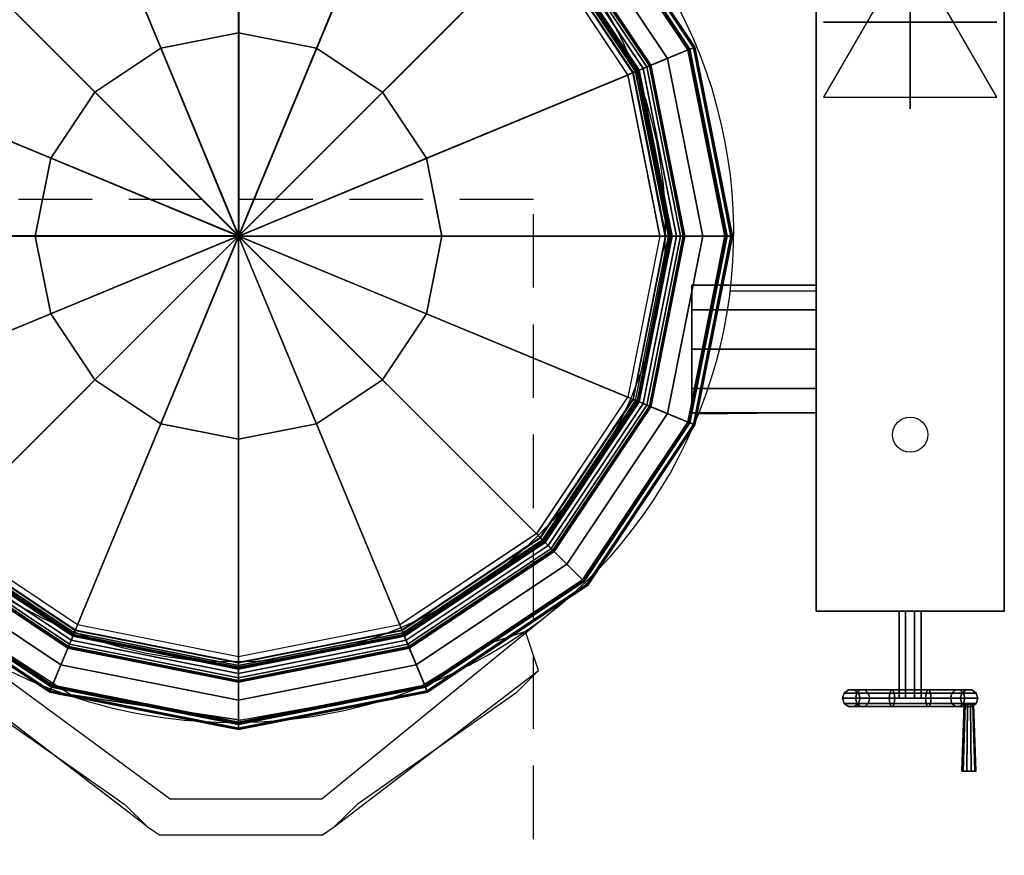
# Model space of a CAD drawing. Extents: x -25 to 1300, y -1750 to 1.
# Drawn here: x 463 to 1300, y -1108 to -397 of the extents above; entities that cross this region are included whole.
import ezdxf

# ---------------------------------------------------------------- set-up
doc = ezdxf.new("R2010")
doc.units = 0
doc.header["$LTSCALE"] = 50
doc.linetypes.add('CONTINUA', pattern=[0])
doc.linetypes.add('HIDDEN2', pattern=[0.1875, 0.125, -0.0625])
doc.layers.get('0').update_dxf_attribs({"linetype": 'CONTINUOUS'})
for name, color, linetype in [('IQ_200_2D', 1, 'CONTINUA'), ('IQ_200_3D', 1, 'CONTINUA'), ('IQ_204_2D', 7, 'CONTINUA'), ('IQ_PLATE_2D', 30, 'CONTINUA')]:
    doc.layers.add(name, color=color, linetype=linetype)
doc.layers.add('IQ_CON_STEAMINLET_INT', color=6, linetype='CONTINUOUS', lineweight=25)
doc.layers.add('IQ_INS_3D', color=3, linetype='CONTINUA', plot=False)

# ---------------------------------------------------------------- blocks, each defined once
blk = doc.blocks.new('steam')
at = {"extrusion": (-1, 0, 0)}
blk.add_lwpolyline([(-0.018, 2.563), (-2.963, -2.537), (2.926, -2.537)], close=True, dxfattribs=at)
at = {"elevation": 0.013}
blk.add_lwpolyline([(0, 2.568), (-2.944, -2.532), (2.944, -2.532)], close=True, dxfattribs=at)
at = {"extrusion": (0, -1, 0), "elevation": -0.018}
blk.add_lwpolyline([(0, 2.563), (-2.944, -2.537), (2.944, -2.537)], close=True, dxfattribs=at)

msp = doc.modelspace()

# ---------------------------------------------------------------- linework, layer by layer
at = {"layer": 'IQ_200_2D'}
for p, q in [((1140, 0), (1140, -900)), ((1300, 0), (1300, -900)), ((1140, -628.16), (1067.09, -628.16)), ((1140, -628.16), (1067.09, -628.16)), ((1140, -731.51), (1040.27, -732.46)), ((373.62, -899.58), (591.35, -1059.61)), ((922.04, -895.25), (720.32, -1059.61)), ((1300, -900), (1140, -900)), ((591.35, -1059.61), (720.32, -1059.61)), ((591.35, -1059.61), (720.32, -1059.61)), ((591.35, -1059.61), (720.32, -1059.61))]:
    msp.add_line(p, q, dxfattribs=at)
msp.add_arc((656.78, -578.27), 413.33, 309.92355, 80.24949, dxfattribs=at)
at = {"layer": 'IQ_200_3D', "extrusion": (0, -1, 0)}
msp.add_line((649.42, -581.17, 1000.02), (649.42, -581.17, 219.09), dxfattribs=at)
at = {"layer": 'IQ_200_3D', "extrusion": (0, -1, 0), "elevation": 581.17}
msp.add_lwpolyline([(649.42, 1000.02), (744.81, 999), (847.59, 995.61), (924.14, 991.54), (1007.15, 985.64), (1012.3, 983.07), (1015.91, 978.68), (1017.42, 973.2), (1017.42, 943.2), (1016.66, 940.41), (1014.56, 938.38), (1011.92, 937.7), (1043.92, 937.7), (1064.54, 931.93), (1067.7, 929.78), (1068.92, 926.15), (1068.92, 897.7), (1063.92, 897.7), (1063.92, 430.47), (1063.52, 429.5), (1062.55, 429.09), (1028.64, 429.09), (1027.92, 424.34), (1027.92, 244.96), (1027.15, 240.82), (1024.98, 237.28), (1021.36, 234.57), (1017.65, 233.53), (822.2, 222.27), (649.42, 219.09)], dxfattribs=at)
at = {"layer": 'IQ_200_3D', "extrusion": (0.587785, -4.01682e-16, -0.809017), "elevation": 94.05}
msp.add_lwpolyline([(-966.87, 1491.99), (-969.59, 1495.74), (-974, 1497.17), (-978.41, 1495.74), (-981.13, 1491.99), (-981.13, 1487.35), (-978.41, 1483.6), (-974, 1482.17), (-969.59, 1483.6), (-966.87, 1487.35)], close=True, dxfattribs=at)
msp.add_lwpolyline([(-966.87, 1491.99), (-969.59, 1495.74), (-974, 1497.17), (-978.41, 1495.74), (-981.13, 1491.99), (-981.13, 1487.35), (-978.41, 1483.6), (-974, 1482.17), (-969.59, 1483.6), (-966.87, 1487.35)], close=True, dxfattribs=at)
at = {"layer": 'IQ_200_3D', "extrusion": (0, -1, 0), "elevation": 974}
msp.add_lwpolyline([(1216.17, 779.3), (1210.76, 773.89), (1210.76, 766.23), (1216.17, 760.82), (1223.83, 760.82), (1229.24, 766.23), (1229.24, 773.89), (1223.83, 779.3)], close=True, dxfattribs=at)
at = {"layer": 'IQ_200_3D'}
for points in [[(1140, -900, 900), (1140, -900, 860), (1140, 0, 860), (1140, 0, 900)], [(1140, 0, 860), (1140, -900, 860), (1300, -900, 860), (1300, 0, 860)], [(1300, 0, 900), (1300, -900, 900), (1140, -900, 900), (1140, 0, 900)], [(1140, -900, 200), (1140, -900, 860), (1140, 0, 860), (1140, 0, 200)], [(1300, 0, 200), (1300, -900, 200), (1140, -900, 200), (1140, 0, 200)], [(1300, 0, 860), (1300, -900, 860), (1300, -900, 900), (1300, 0, 900)], [(1300, 0, 200), (1300, 0, 860), (1300, -900, 860), (1300, -900, 200)], [(508.5, -240.97, 233.53), (649.42, -212.94, 233.53), (649.42, -408.4, 222.27), (583.3, -421.55, 222.27)], [(649.42, -212.94, 233.53), (790.34, -240.97, 233.53), (715.54, -421.55, 222.27), (649.42, -408.4, 222.27)], [(649.73, -223.44, 985.64), (649.73, -581.17, 1000.02), (512.83, -250.67, 985.64), (649.73, -223.44, 985.64)], [(786.61, -250.73, 985.64), (649.72, -581.23, 1000.02), (649.72, -223.5, 985.64), (786.61, -250.73, 985.64)], [(389.04, -320.79, 233.53), (508.5, -240.97, 233.53), (583.3, -421.55, 222.27), (527.25, -459, 222.27)], [(790.34, -240.97, 233.53), (909.8, -320.79, 233.53), (771.59, -459, 222.27), (715.54, -421.55, 222.27)], [(512.82, -250.61, 985.64), (649.72, -581.11, 1000.02), (396.76, -328.16, 985.64), (512.82, -250.61, 985.64)], [(902.64, -328.32, 985.64), (649.68, -581.28, 1000.02), (786.58, -250.78, 985.64), (902.64, -328.32, 985.64)], [(941.54, -289.05, 429.09), (1031.1, -423.07, 429.09), (999.78, -436.05, 429.09), (917.57, -313.02, 429.09)], [(928.37, -302.22, 937.7), (1013.89, -430.2, 937.7), (1032.94, -422.31, 931.93), (942.95, -287.64, 931.93)], [(942.23, -288.36, 429.5), (1032, -422.7, 429.5), (1031.1, -423.07, 429.09), (941.54, -289.05, 429.09)], [(942.52, -288.07, 430.47), (1032.37, -422.55, 430.47), (1032, -422.7, 429.5), (942.23, -288.36, 429.5)], [(946.05, -284.54, 897.7), (1036.99, -420.63, 897.7), (1032.37, -422.55, 897.7), (942.52, -288.07, 897.7)], [(942.52, -288.07, 897.7), (1032.37, -422.55, 897.7), (1032.37, -422.55, 430.47), (942.52, -288.07, 430.47)], [(942.95, -287.64, 931.93), (1032.94, -422.31, 931.93), (1035.86, -421.1, 929.78), (945.19, -285.4, 929.78)], [(945.19, -285.4, 929.78), (1035.86, -421.1, 929.78), (1036.99, -420.63, 926.15), (946.05, -284.54, 926.15)], [(946.05, -284.54, 926.15), (1036.99, -420.63, 926.15), (1036.99, -420.63, 897.7), (946.05, -284.54, 897.7)], [(905.75, -324.84, 937.7), (984.33, -442.45, 937.7), (1013.89, -430.2, 937.7), (928.37, -302.22, 937.7)], [(914.98, -315.61, 237.28), (996.39, -437.45, 237.28), (993.05, -438.84, 234.57), (912.42, -318.17, 234.57)], [(916.52, -314.07, 240.82), (998.4, -436.62, 240.82), (996.39, -437.45, 237.28), (914.98, -315.61, 237.28)], [(917.06, -313.53, 244.96), (999.11, -436.32, 244.96), (998.4, -436.62, 240.82), (916.52, -314.07, 240.82)], [(917.57, -313.02, 429.09), (999.78, -436.05, 429.09), (999.11, -436.32, 424.34), (917.06, -313.53, 424.34)], [(917.06, -313.53, 424.34), (999.11, -436.32, 424.34), (999.11, -436.32, 244.96), (917.06, -313.53, 244.96)], [(309.22, -440.25, 233.53), (389.04, -320.79, 233.53), (527.25, -459, 222.27), (489.8, -515.05, 222.27)], [(909.8, -320.79, 233.53), (989.62, -440.25, 233.53), (809.04, -515.05, 222.27), (771.59, -459, 222.27)], [(902.38, -328.22, 985.64), (979.92, -444.27, 985.64), (984.68, -442.3, 983.07), (906.02, -324.58, 983.07)], [(907.61, -322.98, 938.38), (986.76, -441.44, 938.38), (984.33, -442.45, 937.7), (905.75, -324.84, 937.7)], [(906.02, -324.58, 983.07), (984.68, -442.3, 983.07), (988.01, -440.92, 978.68), (908.56, -322.03, 978.68)], [(909.1, -321.49, 940.41), (988.7, -440.63, 940.41), (986.76, -441.44, 938.38), (907.61, -322.98, 938.38)], [(908.56, -322.03, 978.68), (988.01, -440.92, 978.68), (989.41, -440.34, 973.2), (909.64, -320.95, 973.2)], [(909.64, -320.95, 943.2), (989.41, -440.34, 943.2), (988.7, -440.63, 940.41), (909.1, -321.49, 940.41)], [(909.64, -320.95, 973.2), (989.41, -440.34, 973.2), (989.41, -440.34, 943.2), (909.64, -320.95, 943.2)], [(912.42, -318.17, 234.57), (993.05, -438.84, 234.57), (989.62, -440.25, 233.53), (909.8, -320.79, 233.53)], [(396.73, -328.11, 985.64), (649.68, -581.06, 1000.02), (319.18, -444.16, 985.64), (396.73, -328.11, 985.64)], [(980.13, -444.41, 985.64), (649.63, -581.31, 1000.02), (902.59, -328.36, 985.64), (980.13, -444.41, 985.64)], [(583.3, -421.55, 222.27), (649.42, -408.4, 222.27), (649.42, -581.17, 219.09)], [(649.42, -408.4, 222.27), (715.54, -421.55, 222.27), (649.42, -581.17, 219.09)], [(527.25, -459, 222.27), (583.3, -421.55, 222.27), (649.42, -581.17, 219.09)], [(715.54, -421.55, 222.27), (771.59, -459, 222.27), (649.42, -581.17, 219.09)], [(1031.1, -423.07, 429.09), (1062.55, -581.17, 429.09), (1028.64, -581.17, 429.09), (999.78, -436.05, 429.09)], [(1013.89, -430.2, 937.7), (1043.92, -581.17, 937.7), (1064.54, -581.17, 931.93), (1032.94, -422.31, 931.93)], [(1032, -422.7, 429.5), (1063.52, -581.17, 429.5), (1062.55, -581.17, 429.09), (1031.1, -423.07, 429.09)], [(1032.37, -422.55, 430.47), (1063.92, -581.17, 430.47), (1063.52, -581.17, 429.5), (1032, -422.7, 429.5)], [(1036.99, -420.63, 897.7), (1068.92, -581.17, 897.7), (1063.92, -581.17, 897.7), (1032.37, -422.55, 897.7)], [(1032.37, -422.55, 897.7), (1063.92, -581.17, 897.7), (1063.92, -581.17, 430.47), (1032.37, -422.55, 430.47)], [(1032.94, -422.31, 931.93), (1064.54, -581.17, 931.93), (1067.7, -581.17, 929.78), (1035.86, -421.1, 929.78)], [(1035.86, -421.1, 929.78), (1067.7, -581.17, 929.78), (1068.92, -581.17, 926.15), (1036.99, -420.63, 926.15)], [(1036.99, -420.63, 926.15), (1068.92, -581.17, 926.15), (1068.92, -581.17, 897.7), (1036.99, -420.63, 897.7)], [(984.33, -442.45, 937.7), (1011.92, -581.17, 937.7), (1043.92, -581.17, 937.7), (1013.89, -430.2, 937.7)], [(281.19, -581.17, 233.53), (309.22, -440.25, 233.53), (489.8, -515.05, 222.27), (476.65, -581.17, 222.27)], [(989.62, -440.25, 233.53), (1017.65, -581.17, 233.53), (822.2, -581.17, 222.27), (809.04, -515.05, 222.27)], [(979.92, -444.27, 985.64), (1007.15, -581.17, 985.64), (1012.3, -581.17, 983.07), (984.68, -442.3, 983.07)], [(986.76, -441.44, 938.38), (1014.56, -581.17, 938.38), (1011.92, -581.17, 937.7), (984.33, -442.45, 937.7)], [(984.68, -442.3, 983.07), (1012.3, -581.17, 983.07), (1015.91, -581.17, 978.68), (988.01, -440.92, 978.68)], [(988.7, -440.63, 940.41), (1016.66, -581.17, 940.41), (1014.56, -581.17, 938.38), (986.76, -441.44, 938.38)], [(988.01, -440.92, 978.68), (1015.91, -581.17, 978.68), (1017.42, -581.17, 973.2), (989.41, -440.34, 973.2)], [(989.41, -440.34, 943.2), (1017.42, -581.17, 943.2), (1016.66, -581.17, 940.41), (988.7, -440.63, 940.41)], [(989.41, -440.34, 973.2), (1017.42, -581.17, 973.2), (1017.42, -581.17, 943.2), (989.41, -440.34, 943.2)], [(993.05, -438.84, 234.57), (1021.36, -581.17, 234.57), (1017.65, -581.17, 233.53), (989.62, -440.25, 233.53)], [(996.39, -437.45, 237.28), (1024.98, -581.17, 237.28), (1021.36, -581.17, 234.57), (993.05, -438.84, 234.57)], [(998.4, -436.62, 240.82), (1027.15, -581.17, 240.82), (1024.98, -581.17, 237.28), (996.39, -437.45, 237.28)], [(999.11, -436.32, 244.96), (1027.92, -581.17, 244.96), (1027.15, -581.17, 240.82), (998.4, -436.62, 240.82)], [(999.78, -436.05, 429.09), (1028.64, -581.17, 429.09), (1027.92, -581.17, 424.34), (999.11, -436.32, 424.34)], [(999.11, -436.32, 424.34), (1027.92, -581.17, 424.34), (1027.92, -581.17, 244.96), (999.11, -436.32, 244.96)], [(319.13, -444.13, 985.64), (649.63, -581.03, 1000.02), (291.9, -581.03, 985.64), (319.13, -444.13, 985.64)], [(1007.31, -581.32, 985.64), (649.57, -581.32, 1000.02), (980.08, -444.43, 985.64), (1007.31, -581.32, 985.64)], [(489.8, -515.05, 222.27), (527.25, -459, 222.27), (649.42, -581.17, 219.09)], [(771.59, -459, 222.27), (809.04, -515.05, 222.27), (649.42, -581.17, 219.09)], [(476.65, -581.17, 222.27), (489.8, -515.05, 222.27), (649.42, -581.17, 219.09)], [(809.04, -515.05, 222.27), (822.2, -581.17, 222.27), (649.42, -581.17, 219.09)], [(309.22, -722.09, 233.53), (281.19, -581.17, 233.53), (476.65, -581.17, 222.27), (489.8, -647.29, 222.27)], [(291.84, -581.02, 985.64), (649.57, -581.02, 1000.02), (319.07, -717.91, 985.64), (291.84, -581.02, 985.64)], [(319.02, -717.93, 985.64), (649.52, -581.03, 1000.02), (396.56, -833.98, 985.64), (319.02, -717.93, 985.64)], [(396.51, -834.02, 985.64), (649.47, -581.06, 1000.02), (512.57, -911.56, 985.64), (396.51, -834.02, 985.64)], [(489.8, -647.29, 222.27), (476.65, -581.17, 222.27), (649.42, -581.17, 219.09)], [(527.25, -703.34, 222.27), (489.8, -647.29, 222.27), (649.42, -581.17, 219.09)], [(512.53, -911.61, 985.64), (649.43, -581.11, 1000.02), (649.43, -938.84, 985.64), (512.53, -911.61, 985.64)], [(583.3, -740.79, 222.27), (527.25, -703.34, 222.27), (649.42, -581.17, 219.09)], [(649.42, -753.94, 222.27), (583.3, -740.79, 222.27), (649.42, -581.17, 219.09)], [(822.2, -581.17, 222.27), (809.04, -647.29, 222.27), (649.42, -581.17, 219.09)], [(809.04, -647.29, 222.27), (771.59, -703.34, 222.27), (649.42, -581.17, 219.09)], [(771.59, -703.34, 222.27), (715.54, -740.79, 222.27), (649.42, -581.17, 219.09)], [(715.54, -740.79, 222.27), (649.42, -753.94, 222.27), (649.42, -581.17, 219.09)], [(649.42, -938.9, 985.64), (649.42, -581.17, 1000.02), (786.32, -911.67, 985.64), (649.42, -938.9, 985.64)], [(786.33, -911.73, 985.64), (649.43, -581.23, 1000.02), (902.39, -834.18, 985.64), (786.33, -911.73, 985.64)], [(902.42, -834.23, 985.64), (649.47, -581.28, 1000.02), (979.97, -718.18, 985.64), (902.42, -834.23, 985.64)], [(980.02, -718.21, 985.64), (649.52, -581.31, 1000.02), (1007.25, -581.31, 985.64), (980.02, -718.21, 985.64)], [(1017.65, -581.17, 233.53), (989.62, -722.09, 233.53), (809.04, -647.29, 222.27), (822.2, -581.17, 222.27)], [(1011.92, -581.17, 937.7), (984.33, -719.89, 937.7), (1013.89, -732.14, 937.7), (1043.92, -581.17, 937.7)], [(1012.3, -581.17, 983.07), (984.68, -720.04, 983.07), (988.01, -721.42, 978.68), (1015.91, -581.17, 978.68)], [(1016.66, -581.17, 940.41), (988.7, -721.71, 940.41), (986.76, -720.9, 938.38), (1014.56, -581.17, 938.38)], [(1015.91, -581.17, 978.68), (988.01, -721.42, 978.68), (989.41, -722, 973.2), (1017.42, -581.17, 973.2)], [(1017.42, -581.17, 943.2), (989.41, -722, 943.2), (988.7, -721.71, 940.41), (1016.66, -581.17, 940.41)], [(1017.42, -581.17, 973.2), (989.41, -722, 973.2), (989.41, -722, 943.2), (1017.42, -581.17, 943.2)], [(1021.36, -581.17, 234.57), (993.05, -723.5, 234.57), (989.62, -722.09, 233.53), (1017.65, -581.17, 233.53)], [(1024.98, -581.17, 237.28), (996.39, -724.89, 237.28), (993.05, -723.5, 234.57), (1021.36, -581.17, 234.57)], [(1027.15, -581.17, 240.82), (998.4, -725.72, 240.82), (996.39, -724.89, 237.28), (1024.98, -581.17, 237.28)], [(1027.92, -581.17, 244.96), (999.11, -726.02, 244.96), (998.4, -725.72, 240.82), (1027.15, -581.17, 240.82)], [(1028.64, -581.17, 429.09), (999.78, -726.29, 429.09), (999.11, -726.02, 424.34), (1027.92, -581.17, 424.34)], [(1027.92, -581.17, 424.34), (999.11, -726.02, 424.34), (999.11, -726.02, 244.96), (1027.92, -581.17, 244.96)], [(1062.55, -581.17, 429.09), (1031.1, -739.27, 429.09), (999.78, -726.29, 429.09), (1028.64, -581.17, 429.09)], [(1043.92, -581.17, 937.7), (1013.89, -732.14, 937.7), (1032.94, -740.03, 931.93), (1064.54, -581.17, 931.93)], [(1063.52, -581.17, 429.5), (1032, -739.64, 429.5), (1031.1, -739.27, 429.09), (1062.55, -581.17, 429.09)], [(1063.92, -581.17, 430.47), (1032.37, -739.79, 430.47), (1032, -739.64, 429.5), (1063.52, -581.17, 429.5)], [(1068.92, -581.17, 897.7), (1036.99, -741.71, 897.7), (1032.37, -739.79, 897.7), (1063.92, -581.17, 897.7)], [(1063.92, -581.17, 897.7), (1032.37, -739.79, 897.7), (1032.37, -739.79, 430.47), (1063.92, -581.17, 430.47)], [(1064.54, -581.17, 931.93), (1032.94, -740.03, 931.93), (1035.86, -741.24, 929.78), (1067.7, -581.17, 929.78)], [(1067.7, -581.17, 929.78), (1035.86, -741.24, 929.78), (1036.99, -741.71, 926.15), (1068.92, -581.17, 926.15)], [(1068.92, -581.17, 926.15), (1036.99, -741.71, 926.15), (1036.99, -741.71, 897.7), (1068.92, -581.17, 897.7)], [(1140, -623.09, 712.34), (1140, -643.8, 683.84), (1034.5, -643.94, 683.84), (1034.5, -623.09, 712.34)], [(1140, -623.09, 747.57), (1140, -623.09, 712.34), (1034.5, -623.09, 712.34), (1034.5, -623.09, 747.57)], [(1140, -643.8, 776.07), (1140, -623.09, 747.57), (1034.5, -623.09, 747.57), (1034.5, -643.8, 776.07)], [(1140, -643.8, 683.84), (1140, -677.3, 672.95), (1034.5, -677.44, 672.95), (1034.5, -643.94, 683.84)], [(1140, -677.3, 786.95), (1140, -643.8, 776.07), (1034.5, -643.8, 776.07), (1034.5, -677.3, 786.95)], [(389.04, -841.55, 233.53), (309.22, -722.09, 233.53), (489.8, -647.29, 222.27), (527.25, -703.34, 222.27)], [(989.62, -722.09, 233.53), (909.8, -841.55, 233.53), (771.59, -703.34, 222.27), (809.04, -647.29, 222.27)], [(1140, -677.3, 672.95), (1140, -710.8, 683.84), (1034.5, -711.13, 683.84), (1034.5, -677.44, 672.95)], [(1140, -710.8, 776.07), (1140, -677.3, 786.95), (1034.5, -677.3, 786.95), (1034.5, -710.8, 776.07)], [(508.5, -921.37, 233.53), (389.04, -841.55, 233.53), (527.25, -703.34, 222.27), (583.3, -740.79, 222.27)], [(909.8, -841.55, 233.53), (790.34, -921.37, 233.53), (715.54, -740.79, 222.27), (771.59, -703.34, 222.27)], [(1140, -710.8, 683.84), (1140, -731.51, 712.34), (1034.5, -731.51, 712.34), (1034.5, -711.13, 683.84)], [(1140, -731.51, 747.57), (1140, -710.8, 776.07), (1034.5, -710.8, 776.07), (1034.5, -731.51, 747.57)], [(979.92, -718.07, 985.64), (902.38, -834.12, 985.64), (906.02, -837.76, 983.07), (984.68, -720.04, 983.07)], [(986.76, -720.9, 938.38), (907.61, -839.36, 938.38), (905.75, -837.5, 937.7), (984.33, -719.89, 937.7)], [(984.33, -719.89, 937.7), (905.75, -837.5, 937.7), (928.37, -860.12, 937.7), (1013.89, -732.14, 937.7)], [(984.68, -720.04, 983.07), (906.02, -837.76, 983.07), (908.56, -840.31, 978.68), (988.01, -721.42, 978.68)], [(988.7, -721.71, 940.41), (909.1, -840.85, 940.41), (907.61, -839.36, 938.38), (986.76, -720.9, 938.38)], [(988.01, -721.42, 978.68), (908.56, -840.31, 978.68), (909.64, -841.38, 973.2), (989.41, -722, 973.2)], [(989.41, -722, 943.2), (909.64, -841.38, 943.2), (909.1, -840.85, 940.41), (988.7, -721.71, 940.41)], [(989.41, -722, 973.2), (909.64, -841.38, 973.2), (909.64, -841.38, 943.2), (989.41, -722, 943.2)], [(993.05, -723.5, 234.57), (912.42, -844.17, 234.57), (909.8, -841.55, 233.53), (989.62, -722.09, 233.53)], [(996.39, -724.89, 237.28), (914.98, -846.73, 237.28), (912.42, -844.17, 234.57), (993.05, -723.5, 234.57)], [(998.4, -725.72, 240.82), (916.52, -848.26, 240.82), (914.98, -846.73, 237.28), (996.39, -724.89, 237.28)], [(999.11, -726.02, 244.96), (917.06, -848.81, 244.96), (916.52, -848.26, 240.82), (998.4, -725.72, 240.82)], [(999.78, -726.29, 429.09), (917.57, -849.32, 429.09), (917.06, -848.81, 424.34), (999.11, -726.02, 424.34)], [(999.11, -726.02, 424.34), (917.06, -848.81, 424.34), (917.06, -848.81, 244.96), (999.11, -726.02, 244.96)], [(1031.1, -739.27, 429.09), (941.54, -873.29, 429.09), (917.57, -849.32, 429.09), (999.78, -726.29, 429.09)], [(1013.89, -732.14, 937.7), (928.37, -860.12, 937.7), (942.95, -874.7, 931.93), (1032.94, -740.03, 931.93)], [(1140, -731.51, 712.34), (1140, -731.51, 747.57), (1034.5, -731.51, 747.57), (1034.5, -731.51, 712.34)], [(649.42, -949.4, 233.53), (508.5, -921.37, 233.53), (583.3, -740.79, 222.27), (649.42, -753.94, 222.27)], [(790.34, -921.37, 233.53), (649.42, -949.4, 233.53), (649.42, -753.94, 222.27), (715.54, -740.79, 222.27)], [(1032, -739.64, 429.5), (942.23, -873.98, 429.5), (941.54, -873.29, 429.09), (1031.1, -739.27, 429.09)], [(1032.37, -739.79, 430.47), (942.52, -874.27, 430.47), (942.23, -873.98, 429.5), (1032, -739.64, 429.5)], [(1036.99, -741.71, 897.7), (946.05, -877.8, 897.7), (942.52, -874.27, 897.7), (1032.37, -739.79, 897.7)], [(1032.37, -739.79, 897.7), (942.52, -874.27, 897.7), (942.52, -874.27, 430.47), (1032.37, -739.79, 430.47)], [(1032.94, -740.03, 931.93), (942.95, -874.7, 931.93), (945.19, -876.94, 929.78), (1035.86, -741.24, 929.78)], [(1035.86, -741.24, 929.78), (945.19, -876.94, 929.78), (946.05, -877.8, 926.15), (1036.99, -741.71, 926.15)], [(1036.99, -741.71, 926.15), (946.05, -877.8, 926.15), (946.05, -877.8, 897.7), (1036.99, -741.71, 897.7)], [(512.52, -911.67, 985.64), (396.47, -834.12, 985.64), (392.83, -837.76, 983.07), (510.55, -916.43, 983.07)], [(902.38, -834.12, 985.64), (786.32, -911.67, 985.64), (788.29, -916.43, 983.07), (906.02, -837.76, 983.07)], [(510.7, -916.08, 937.7), (393.09, -837.5, 937.7), (370.47, -860.12, 937.7), (498.45, -945.64, 937.7)], [(505.7, -928.14, 237.28), (383.86, -846.73, 237.28), (386.42, -844.17, 234.57), (507.09, -924.79, 234.57)], [(507.09, -924.79, 234.57), (386.42, -844.17, 234.57), (389.04, -841.55, 233.53), (508.5, -921.37, 233.53)], [(509.17, -919.76, 978.68), (390.28, -840.31, 978.68), (389.21, -841.38, 973.2), (508.59, -921.16, 973.2)], [(508.59, -921.16, 943.2), (389.21, -841.38, 943.2), (389.74, -840.85, 940.41), (508.89, -920.45, 940.41)], [(508.59, -921.16, 973.2), (389.21, -841.38, 973.2), (389.21, -841.38, 943.2), (508.59, -921.16, 943.2)], [(508.89, -920.45, 940.41), (389.74, -840.85, 940.41), (391.23, -839.36, 938.38), (509.69, -918.51, 938.38)], [(510.55, -916.43, 983.07), (392.83, -837.76, 983.07), (390.28, -840.31, 978.68), (509.17, -919.76, 978.68)], [(509.69, -918.51, 938.38), (391.23, -839.36, 938.38), (393.09, -837.5, 937.7), (510.7, -916.08, 937.7)], [(907.61, -839.36, 938.38), (789.15, -918.51, 938.38), (788.14, -916.08, 937.7), (905.75, -837.5, 937.7)], [(905.75, -837.5, 937.7), (788.14, -916.08, 937.7), (800.39, -945.64, 937.7), (928.37, -860.12, 937.7)], [(906.02, -837.76, 983.07), (788.29, -916.43, 983.07), (789.67, -919.76, 978.68), (908.56, -840.31, 978.68)], [(909.1, -840.85, 940.41), (789.96, -920.45, 940.41), (789.15, -918.51, 938.38), (907.61, -839.36, 938.38)], [(908.56, -840.31, 978.68), (789.67, -919.76, 978.68), (790.25, -921.16, 973.2), (909.64, -841.38, 973.2)], [(909.64, -841.38, 943.2), (790.25, -921.16, 943.2), (789.96, -920.45, 940.41), (909.1, -840.85, 940.41)], [(909.64, -841.38, 973.2), (790.25, -921.16, 973.2), (790.25, -921.16, 943.2), (909.64, -841.38, 943.2)], [(912.42, -844.17, 234.57), (791.75, -924.79, 234.57), (790.34, -921.37, 233.53), (909.8, -841.55, 233.53)], [(914.98, -846.73, 237.28), (793.14, -928.14, 237.28), (791.75, -924.79, 234.57), (912.42, -844.17, 234.57)], [(491.32, -962.85, 429.09), (357.3, -873.29, 429.09), (381.27, -849.32, 429.09), (504.3, -931.52, 429.09)], [(504.3, -931.52, 429.09), (381.27, -849.32, 429.09), (381.78, -848.81, 424.34), (504.58, -930.86, 424.34)], [(504.58, -930.86, 244.96), (381.78, -848.81, 244.96), (382.33, -848.26, 240.82), (504.87, -930.15, 240.82)], [(504.58, -930.86, 424.34), (381.78, -848.81, 424.34), (381.78, -848.81, 244.96), (504.58, -930.86, 244.96)], [(504.87, -930.15, 240.82), (382.33, -848.26, 240.82), (383.86, -846.73, 237.28), (505.7, -928.14, 237.28)], [(916.52, -848.26, 240.82), (793.97, -930.15, 240.82), (793.14, -928.14, 237.28), (914.98, -846.73, 237.28)], [(917.06, -848.81, 244.96), (794.27, -930.86, 244.96), (793.97, -930.15, 240.82), (916.52, -848.26, 240.82)], [(917.57, -849.32, 429.09), (794.54, -931.52, 429.09), (794.27, -930.86, 424.34), (917.06, -848.81, 424.34)], [(917.06, -848.81, 424.34), (794.27, -930.86, 424.34), (794.27, -930.86, 244.96), (917.06, -848.81, 244.96)], [(941.54, -873.29, 429.09), (807.52, -962.85, 429.09), (794.54, -931.52, 429.09), (917.57, -849.32, 429.09)], [(498.45, -945.64, 937.7), (370.47, -860.12, 937.7), (355.89, -874.7, 931.93), (490.56, -964.69, 931.93)], [(928.37, -860.12, 937.7), (800.39, -945.64, 937.7), (808.28, -964.69, 931.93), (942.95, -874.7, 931.93)], [(488.89, -968.74, 897.7), (352.79, -877.8, 897.7), (356.33, -874.27, 897.7), (490.8, -964.12, 897.7)], [(489.35, -967.61, 929.78), (353.65, -876.94, 929.78), (352.79, -877.8, 926.15), (488.89, -968.74, 926.15)], [(488.89, -968.74, 926.15), (352.79, -877.8, 926.15), (352.79, -877.8, 897.7), (488.89, -968.74, 897.7)], [(490.56, -964.69, 931.93), (355.89, -874.7, 931.93), (353.65, -876.94, 929.78), (489.35, -967.61, 929.78)], [(490.8, -964.12, 430.47), (356.33, -874.27, 430.47), (356.61, -873.98, 429.5), (490.95, -963.75, 429.5)], [(490.8, -964.12, 897.7), (356.33, -874.27, 897.7), (356.33, -874.27, 430.47), (490.8, -964.12, 430.47)], [(490.95, -963.75, 429.5), (356.61, -873.98, 429.5), (357.3, -873.29, 429.09), (491.32, -962.85, 429.09)], [(942.23, -873.98, 429.5), (807.89, -963.75, 429.5), (807.52, -962.85, 429.09), (941.54, -873.29, 429.09)], [(942.52, -874.27, 430.47), (808.04, -964.12, 430.47), (807.89, -963.75, 429.5), (942.23, -873.98, 429.5)], [(946.05, -877.8, 897.7), (809.96, -968.74, 897.7), (808.04, -964.12, 897.7), (942.52, -874.27, 897.7)], [(942.52, -874.27, 897.7), (808.04, -964.12, 897.7), (808.04, -964.12, 430.47), (942.52, -874.27, 430.47)], [(942.95, -874.7, 931.93), (808.28, -964.69, 931.93), (809.49, -967.61, 929.78), (945.19, -876.94, 929.78)], [(945.19, -876.94, 929.78), (809.49, -967.61, 929.78), (809.96, -968.74, 926.15), (946.05, -877.8, 926.15)], [(946.05, -877.8, 926.15), (809.96, -968.74, 926.15), (809.96, -968.74, 897.7), (946.05, -877.8, 897.7)], [(1300, -900, 860), (1300, -900, 860), (1140, -900, 860)], [(1140, -900, 200), (1300, -900, 200), (1300, -900, 900), (1140, -900, 900)], [(1210.76, -900, 773.89), (1210.76, -974, 773.89), (1216.17, -974, 779.3), (1216.17, -900, 779.3)], [(1210.76, -900, 766.23), (1210.76, -974, 766.23), (1210.76, -974, 773.89), (1210.76, -900, 773.89)], [(1216.17, -900, 760.82), (1216.17, -974, 760.82), (1210.76, -974, 766.23), (1210.76, -900, 766.23)], [(1216.17, -900, 779.3), (1216.17, -974, 779.3), (1223.83, -974, 779.3), (1223.83, -900, 779.3)], [(1223.83, -900, 760.82), (1223.83, -974, 760.82), (1216.17, -974, 760.82), (1216.17, -900, 760.82)], [(1229.24, -900, 766.23), (1229.24, -974, 766.23), (1223.83, -974, 760.82), (1223.83, -900, 760.82)], [(1223.83, -900, 779.3), (1223.83, -974, 779.3), (1229.24, -974, 773.89), (1229.24, -900, 773.89)], [(1229.24, -900, 773.89), (1229.24, -974, 773.89), (1229.24, -974, 766.23), (1229.24, -900, 766.23)], [(649.42, -938.9, 985.64), (512.52, -911.67, 985.64), (510.55, -916.43, 983.07), (649.42, -944.05, 983.07)], [(786.32, -911.67, 985.64), (649.42, -938.9, 985.64), (649.42, -944.05, 983.07), (788.29, -916.43, 983.07)], [(649.42, -943.67, 937.7), (510.7, -916.08, 937.7), (498.45, -945.64, 937.7), (649.42, -975.67, 937.7)], [(649.42, -947.65, 978.68), (509.17, -919.76, 978.68), (508.59, -921.16, 973.2), (649.42, -949.17, 973.2)], [(649.42, -948.41, 940.41), (508.89, -920.45, 940.41), (509.69, -918.51, 938.38), (649.42, -946.31, 938.38)], [(649.42, -944.05, 983.07), (510.55, -916.43, 983.07), (509.17, -919.76, 978.68), (649.42, -947.65, 978.68)], [(649.42, -946.31, 938.38), (509.69, -918.51, 938.38), (510.7, -916.08, 937.7), (649.42, -943.67, 937.7)], [(789.15, -918.51, 938.38), (649.42, -946.31, 938.38), (649.42, -943.67, 937.7), (788.14, -916.08, 937.7)], [(788.14, -916.08, 937.7), (649.42, -943.67, 937.7), (649.42, -975.67, 937.7), (800.39, -945.64, 937.7)], [(788.29, -916.43, 983.07), (649.42, -944.05, 983.07), (649.42, -947.65, 978.68), (789.67, -919.76, 978.68)], [(789.96, -920.45, 940.41), (649.42, -948.41, 940.41), (649.42, -946.31, 938.38), (789.15, -918.51, 938.38)], [(789.67, -919.76, 978.68), (649.42, -947.65, 978.68), (649.42, -949.17, 973.2), (790.25, -921.16, 973.2)], [(649.42, -958.9, 240.82), (504.87, -930.15, 240.82), (505.7, -928.14, 237.28), (649.42, -956.73, 237.28)], [(649.42, -956.73, 237.28), (505.7, -928.14, 237.28), (507.09, -924.79, 234.57), (649.42, -953.11, 234.57)], [(649.42, -953.11, 234.57), (507.09, -924.79, 234.57), (508.5, -921.37, 233.53), (649.42, -949.4, 233.53)], [(649.42, -949.17, 943.2), (508.59, -921.16, 943.2), (508.89, -920.45, 940.41), (649.42, -948.41, 940.41)], [(649.42, -949.17, 973.2), (508.59, -921.16, 973.2), (508.59, -921.16, 943.2), (649.42, -949.17, 943.2)], [(790.25, -921.16, 943.2), (649.42, -949.17, 943.2), (649.42, -948.41, 940.41), (789.96, -920.45, 940.41)], [(790.25, -921.16, 973.2), (649.42, -949.17, 973.2), (649.42, -949.17, 943.2), (790.25, -921.16, 943.2)], [(791.75, -924.79, 234.57), (649.42, -953.11, 234.57), (649.42, -949.4, 233.53), (790.34, -921.37, 233.53)], [(793.14, -928.14, 237.28), (649.42, -956.73, 237.28), (649.42, -953.11, 234.57), (791.75, -924.79, 234.57)], [(793.97, -930.15, 240.82), (649.42, -958.9, 240.82), (649.42, -956.73, 237.28), (793.14, -928.14, 237.28)], [(649.42, -994.29, 429.09), (491.32, -962.85, 429.09), (504.3, -931.52, 429.09), (649.42, -960.39, 429.09)], [(649.42, -960.39, 429.09), (504.3, -931.52, 429.09), (504.58, -930.86, 424.34), (649.42, -959.67, 424.34)], [(649.42, -959.67, 244.96), (504.58, -930.86, 244.96), (504.87, -930.15, 240.82), (649.42, -958.9, 240.82)], [(649.42, -959.67, 424.34), (504.58, -930.86, 424.34), (504.58, -930.86, 244.96), (649.42, -959.67, 244.96)], [(794.27, -930.86, 244.96), (649.42, -959.67, 244.96), (649.42, -958.9, 240.82), (793.97, -930.15, 240.82)], [(794.54, -931.52, 429.09), (649.42, -960.39, 429.09), (649.42, -959.67, 424.34), (794.27, -930.86, 424.34)], [(794.27, -930.86, 424.34), (649.42, -959.67, 424.34), (649.42, -959.67, 244.96), (794.27, -930.86, 244.96)], [(807.52, -962.85, 429.09), (649.42, -994.29, 429.09), (649.42, -960.39, 429.09), (794.54, -931.52, 429.09)], [(571.98, -1083.41, 930.96), (398.57, -950.51, 930.96), (417.67, -969.6, 975.96), (552.69, -1064.4, 976.99)], [(649.42, -975.67, 937.7), (498.45, -945.64, 937.7), (490.56, -964.69, 931.93), (649.42, -996.29, 931.93)], [(800.39, -945.64, 937.7), (649.42, -975.67, 937.7), (649.42, -996.29, 931.93), (808.28, -964.69, 931.93)], [(730.72, -1083.41, 930.96), (904.13, -950.51, 930.96), (885.03, -969.6, 975.96), (750.02, -1064.4, 976.99)], [(649.42, -1000.67, 897.7), (488.89, -968.74, 897.7), (490.8, -964.12, 897.7), (649.42, -995.67, 897.7)], [(649.42, -999.45, 929.78), (489.35, -967.61, 929.78), (488.89, -968.74, 926.15), (649.42, -1000.67, 926.15)], [(649.42, -1000.67, 926.15), (488.89, -968.74, 926.15), (488.89, -968.74, 897.7), (649.42, -1000.67, 897.7)], [(649.42, -996.29, 931.93), (490.56, -964.69, 931.93), (489.35, -967.61, 929.78), (649.42, -999.45, 929.78)], [(649.42, -995.67, 430.47), (490.8, -964.12, 430.47), (490.95, -963.75, 429.5), (649.42, -995.27, 429.5)], [(649.42, -995.67, 897.7), (490.8, -964.12, 897.7), (490.8, -964.12, 430.47), (649.42, -995.67, 430.47)], [(649.42, -995.27, 429.5), (490.95, -963.75, 429.5), (491.32, -962.85, 429.09), (649.42, -994.29, 429.09)], [(807.89, -963.75, 429.5), (649.42, -995.27, 429.5), (649.42, -994.29, 429.09), (807.52, -962.85, 429.09)], [(808.04, -964.12, 430.47), (649.42, -995.67, 430.47), (649.42, -995.27, 429.5), (807.89, -963.75, 429.5)], [(809.96, -968.74, 897.7), (649.42, -1000.67, 897.7), (649.42, -995.67, 897.7), (808.04, -964.12, 897.7)], [(808.04, -964.12, 897.7), (649.42, -995.67, 897.7), (649.42, -995.67, 430.47), (808.04, -964.12, 430.47)], [(808.28, -964.69, 931.93), (649.42, -996.29, 931.93), (649.42, -999.45, 929.78), (809.49, -967.61, 929.78)], [(809.49, -967.61, 929.78), (649.42, -999.45, 929.78), (649.42, -1000.67, 926.15), (809.96, -968.74, 926.15)], [(809.96, -968.74, 926.15), (649.42, -1000.67, 926.15), (649.42, -1000.67, 897.7), (809.96, -968.74, 897.7)], [(1162.5, -974, 770.13), (1173.48, -974, 803.93), (1174.64, -969.59, 803.09), (1163.93, -969.59, 770.13)], [(1173.48, -974, 736.33), (1162.5, -974, 770.13), (1163.93, -969.59, 770.13), (1174.64, -969.59, 737.17)], [(1174.64, -969.59, 803.09), (1163.93, -969.59, 770.13), (1167.68, -966.87, 770.13), (1177.67, -966.87, 800.88)], [(1163.93, -969.59, 770.13), (1174.64, -969.59, 737.17), (1177.67, -966.87, 739.38), (1167.68, -966.87, 770.13)], [(1177.67, -966.87, 800.88), (1167.68, -966.87, 770.13), (1172.32, -966.87, 770.13), (1181.42, -966.87, 798.16)], [(1167.68, -966.87, 770.13), (1177.67, -966.87, 739.38), (1181.42, -966.87, 742.1), (1172.32, -966.87, 770.13)], [(1181.42, -966.87, 798.16), (1172.32, -966.87, 770.13), (1176.07, -969.59, 770.13), (1184.46, -969.59, 795.95)], [(1172.32, -966.87, 770.13), (1181.42, -966.87, 742.1), (1184.46, -969.59, 744.31), (1176.07, -969.59, 770.13)], [(1202.23, -974, 715.44), (1173.48, -974, 736.33), (1174.64, -969.59, 737.17), (1202.67, -969.59, 716.81)], [(1173.48, -974, 803.93), (1202.23, -974, 824.82), (1202.67, -969.59, 823.45), (1174.64, -969.59, 803.09)], [(1174.64, -969.59, 737.17), (1202.67, -969.59, 716.81), (1203.83, -966.87, 720.37), (1177.67, -966.87, 739.38)], [(1202.67, -969.59, 823.45), (1174.64, -969.59, 803.09), (1177.67, -966.87, 800.88), (1203.83, -966.87, 819.89)], [(1184.46, -969.59, 795.95), (1176.07, -969.59, 770.13), (1177.5, -974, 770.13), (1185.62, -974, 795.11)], [(1176.07, -969.59, 770.13), (1184.46, -969.59, 744.31), (1185.62, -974, 745.15), (1177.5, -974, 770.13)], [(1177.67, -966.87, 739.38), (1203.83, -966.87, 720.37), (1205.27, -966.87, 724.78), (1181.42, -966.87, 742.1)], [(1203.83, -966.87, 819.89), (1177.67, -966.87, 800.88), (1181.42, -966.87, 798.16), (1205.27, -966.87, 815.48)], [(1181.42, -966.87, 742.1), (1205.27, -966.87, 724.78), (1206.42, -969.59, 728.35), (1184.46, -969.59, 744.31)], [(1205.27, -966.87, 815.48), (1181.42, -966.87, 798.16), (1184.46, -969.59, 795.95), (1206.42, -969.59, 811.91)], [(1184.46, -969.59, 744.31), (1206.42, -969.59, 728.35), (1206.87, -974, 729.71), (1185.62, -974, 745.15)], [(1206.42, -969.59, 811.91), (1184.46, -969.59, 795.95), (1185.62, -974, 795.11), (1206.87, -974, 810.55)], [(1237.77, -974, 715.44), (1202.23, -974, 715.44), (1202.67, -969.59, 716.81), (1237.33, -969.59, 716.81)], [(1202.23, -974, 824.82), (1237.77, -974, 824.82), (1237.33, -969.59, 823.45), (1202.67, -969.59, 823.45)], [(1202.67, -969.59, 716.81), (1237.33, -969.59, 716.81), (1236.17, -966.87, 720.37), (1203.83, -966.87, 720.37)], [(1237.33, -969.59, 823.45), (1202.67, -969.59, 823.45), (1203.83, -966.87, 819.89), (1236.17, -966.87, 819.89)], [(1203.83, -966.87, 720.37), (1236.17, -966.87, 720.37), (1234.73, -966.87, 724.78), (1205.27, -966.87, 724.78)], [(1236.17, -966.87, 819.89), (1203.83, -966.87, 819.89), (1205.27, -966.87, 815.48), (1234.73, -966.87, 815.48)], [(1205.27, -966.87, 724.78), (1234.73, -966.87, 724.78), (1233.58, -969.59, 728.35), (1206.42, -969.59, 728.35)], [(1234.73, -966.87, 815.48), (1205.27, -966.87, 815.48), (1206.42, -969.59, 811.91), (1233.58, -969.59, 811.91)], [(1206.42, -969.59, 728.35), (1233.58, -969.59, 728.35), (1233.13, -974, 729.71), (1206.87, -974, 729.71)], [(1233.58, -969.59, 811.91), (1206.42, -969.59, 811.91), (1206.87, -974, 810.55), (1233.13, -974, 810.55)], [(1233.58, -969.59, 728.35), (1255.54, -969.59, 744.31), (1254.38, -974, 745.15), (1233.13, -974, 729.71)], [(1255.54, -969.59, 795.95), (1233.58, -969.59, 811.91), (1233.13, -974, 810.55), (1254.38, -974, 795.11)], [(1234.73, -966.87, 724.78), (1258.58, -966.87, 742.1), (1255.54, -969.59, 744.31), (1233.58, -969.59, 728.35)], [(1258.58, -966.87, 798.16), (1234.73, -966.87, 815.48), (1233.58, -969.59, 811.91), (1255.54, -969.59, 795.95)], [(1236.17, -966.87, 720.37), (1262.33, -966.87, 739.38), (1258.58, -966.87, 742.1), (1234.73, -966.87, 724.78)], [(1262.33, -966.87, 800.88), (1236.17, -966.87, 819.89), (1234.73, -966.87, 815.48), (1258.58, -966.87, 798.16)], [(1237.33, -969.59, 716.81), (1265.36, -969.59, 737.17), (1262.33, -966.87, 739.38), (1236.17, -966.87, 720.37)], [(1265.36, -969.59, 803.09), (1237.33, -969.59, 823.45), (1236.17, -966.87, 819.89), (1262.33, -966.87, 800.88)], [(1266.52, -974, 736.33), (1237.77, -974, 715.44), (1237.33, -969.59, 716.81), (1265.36, -969.59, 737.17)], [(1237.77, -974, 824.82), (1266.52, -974, 803.93), (1265.36, -969.59, 803.09), (1237.33, -969.59, 823.45)], [(1255.54, -969.59, 744.31), (1263.93, -969.59, 770.13), (1262.5, -974, 770.13), (1254.38, -974, 745.15)], [(1263.93, -969.59, 770.13), (1255.54, -969.59, 795.95), (1254.38, -974, 795.11), (1262.5, -974, 770.13)], [(1258.58, -966.87, 742.1), (1267.68, -966.87, 770.13), (1263.93, -969.59, 770.13), (1255.54, -969.59, 744.31)], [(1267.68, -966.87, 770.13), (1258.58, -966.87, 798.16), (1255.54, -969.59, 795.95), (1263.93, -969.59, 770.13)], [(1262.33, -966.87, 739.38), (1272.32, -966.87, 770.13), (1267.68, -966.87, 770.13), (1258.58, -966.87, 742.1)], [(1272.32, -966.87, 770.13), (1262.33, -966.87, 800.88), (1258.58, -966.87, 798.16), (1267.68, -966.87, 770.13)], [(1265.36, -969.59, 737.17), (1276.07, -969.59, 770.13), (1272.32, -966.87, 770.13), (1262.33, -966.87, 739.38)], [(1276.07, -969.59, 770.13), (1265.36, -969.59, 803.09), (1262.33, -966.87, 800.88), (1272.32, -966.87, 770.13)], [(1277.5, -974, 770.13), (1266.52, -974, 736.33), (1265.36, -969.59, 737.17), (1276.07, -969.59, 770.13)], [(1266.52, -974, 803.93), (1277.5, -974, 770.13), (1276.07, -969.59, 770.13), (1265.36, -969.59, 803.09)], [(1173.48, -974, 803.93), (1162.5, -974, 770.13), (1163.93, -978.41, 770.13), (1174.64, -978.41, 803.09)], [(1162.5, -974, 770.13), (1173.48, -974, 736.33), (1174.64, -978.41, 737.17), (1163.93, -978.41, 770.13)], [(1174.64, -978.41, 803.09), (1163.93, -978.41, 770.13), (1167.68, -981.13, 770.13), (1177.67, -981.13, 800.88)], [(1163.93, -978.41, 770.13), (1174.64, -978.41, 737.17), (1177.67, -981.13, 739.38), (1167.68, -981.13, 770.13)], [(1270, -974, 780.13), (1270, -974, 760.13), (1170, -974, 760.13), (1170, -974, 780.13)], [(1181.42, -981.13, 798.16), (1172.32, -981.13, 770.13), (1176.07, -978.41, 770.13), (1184.46, -978.41, 795.95)], [(1172.32, -981.13, 770.13), (1181.42, -981.13, 742.1), (1184.46, -978.41, 744.31), (1176.07, -978.41, 770.13)], [(1173.48, -974, 736.33), (1202.23, -974, 715.44), (1202.67, -978.41, 716.81), (1174.64, -978.41, 737.17)], [(1202.23, -974, 824.82), (1173.48, -974, 803.93), (1174.64, -978.41, 803.09), (1202.67, -978.41, 823.45)], [(1174.64, -978.41, 737.17), (1202.67, -978.41, 716.81), (1203.83, -981.13, 720.37), (1177.67, -981.13, 739.38)], [(1202.67, -978.41, 823.45), (1174.64, -978.41, 803.09), (1177.67, -981.13, 800.88), (1203.83, -981.13, 819.89)], [(1184.46, -978.41, 795.95), (1176.07, -978.41, 770.13), (1177.5, -974, 770.13), (1185.62, -974, 795.11)], [(1176.07, -978.41, 770.13), (1184.46, -978.41, 744.31), (1185.62, -974, 745.15), (1177.5, -974, 770.13)], [(1181.42, -981.13, 742.1), (1205.27, -981.13, 724.78), (1206.42, -978.41, 728.35), (1184.46, -978.41, 744.31)], [(1205.27, -981.13, 815.48), (1181.42, -981.13, 798.16), (1184.46, -978.41, 795.95), (1206.42, -978.41, 811.91)], [(1184.46, -978.41, 744.31), (1206.42, -978.41, 728.35), (1206.87, -974, 729.71), (1185.62, -974, 745.15)], [(1206.42, -978.41, 811.91), (1184.46, -978.41, 795.95), (1185.62, -974, 795.11), (1206.87, -974, 810.55)], [(1202.23, -974, 715.44), (1237.77, -974, 715.44), (1237.33, -978.41, 716.81), (1202.67, -978.41, 716.81)], [(1237.77, -974, 824.82), (1202.23, -974, 824.82), (1202.67, -978.41, 823.45), (1237.33, -978.41, 823.45)], [(1202.67, -978.41, 716.81), (1237.33, -978.41, 716.81), (1236.17, -981.13, 720.37), (1203.83, -981.13, 720.37)], [(1237.33, -978.41, 823.45), (1202.67, -978.41, 823.45), (1203.83, -981.13, 819.89), (1236.17, -981.13, 819.89)], [(1205.27, -981.13, 724.78), (1234.73, -981.13, 724.78), (1233.58, -978.41, 728.35), (1206.42, -978.41, 728.35)], [(1234.73, -981.13, 815.48), (1205.27, -981.13, 815.48), (1206.42, -978.41, 811.91), (1233.58, -978.41, 811.91)], [(1206.42, -978.41, 728.35), (1233.58, -978.41, 728.35), (1233.13, -974, 729.71), (1206.87, -974, 729.71)], [(1233.58, -978.41, 811.91), (1206.42, -978.41, 811.91), (1206.87, -974, 810.55), (1233.13, -974, 810.55)], [(1233.58, -978.41, 728.35), (1255.54, -978.41, 744.31), (1254.38, -974, 745.15), (1233.13, -974, 729.71)], [(1255.54, -978.41, 795.95), (1233.58, -978.41, 811.91), (1233.13, -974, 810.55), (1254.38, -974, 795.11)], [(1234.73, -981.13, 724.78), (1258.58, -981.13, 742.1), (1255.54, -978.41, 744.31), (1233.58, -978.41, 728.35)], [(1258.58, -981.13, 798.16), (1234.73, -981.13, 815.48), (1233.58, -978.41, 811.91), (1255.54, -978.41, 795.95)], [(1237.33, -978.41, 716.81), (1265.36, -978.41, 737.17), (1262.33, -981.13, 739.38), (1236.17, -981.13, 720.37)], [(1265.36, -978.41, 803.09), (1237.33, -978.41, 823.45), (1236.17, -981.13, 819.89), (1262.33, -981.13, 800.88)], [(1237.77, -974, 715.44), (1266.52, -974, 736.33), (1265.36, -978.41, 737.17), (1237.33, -978.41, 716.81)], [(1266.52, -974, 803.93), (1237.77, -974, 824.82), (1237.33, -978.41, 823.45), (1265.36, -978.41, 803.09)], [(1255.54, -978.41, 744.31), (1263.93, -978.41, 770.13), (1262.5, -974, 770.13), (1254.38, -974, 745.15)], [(1263.93, -978.41, 770.13), (1255.54, -978.41, 795.95), (1254.38, -974, 795.11), (1262.5, -974, 770.13)], [(1258.58, -981.13, 742.1), (1267.68, -981.13, 770.13), (1263.93, -978.41, 770.13), (1255.54, -978.41, 744.31)], [(1267.68, -981.13, 770.13), (1258.58, -981.13, 798.16), (1255.54, -978.41, 795.95), (1263.93, -978.41, 770.13)], [(1265.36, -978.41, 737.17), (1276.07, -978.41, 770.13), (1272.32, -981.13, 770.13), (1262.33, -981.13, 739.38)], [(1276.07, -978.41, 770.13), (1265.36, -978.41, 803.09), (1262.33, -981.13, 800.88), (1272.32, -981.13, 770.13)], [(1266.52, -974, 736.33), (1277.5, -974, 770.13), (1276.07, -978.41, 770.13), (1265.36, -978.41, 737.17)], [(1277.5, -974, 770.13), (1266.52, -974, 803.93), (1265.36, -978.41, 803.09), (1276.07, -978.41, 770.13)], [(1177.67, -981.13, 800.88), (1167.68, -981.13, 770.13), (1172.32, -981.13, 770.13), (1181.42, -981.13, 798.16)], [(1167.68, -981.13, 770.13), (1177.67, -981.13, 739.38), (1181.42, -981.13, 742.1), (1172.32, -981.13, 770.13)], [(1177.67, -981.13, 739.38), (1203.83, -981.13, 720.37), (1205.27, -981.13, 724.78), (1181.42, -981.13, 742.1)], [(1203.83, -981.13, 819.89), (1177.67, -981.13, 800.88), (1181.42, -981.13, 798.16), (1205.27, -981.13, 815.48)], [(1203.83, -981.13, 720.37), (1236.17, -981.13, 720.37), (1234.73, -981.13, 724.78), (1205.27, -981.13, 724.78)], [(1236.17, -981.13, 819.89), (1203.83, -981.13, 819.89), (1205.27, -981.13, 815.48), (1234.73, -981.13, 815.48)], [(1236.17, -981.13, 720.37), (1262.33, -981.13, 739.38), (1258.58, -981.13, 742.1), (1234.73, -981.13, 724.78)], [(1262.33, -981.13, 800.88), (1236.17, -981.13, 819.89), (1234.73, -981.13, 815.48), (1258.58, -981.13, 798.16)], [(1262.33, -981.13, 739.38), (1272.32, -981.13, 770.13), (1267.68, -981.13, 770.13), (1258.58, -981.13, 742.1)], [(1272.32, -981.13, 770.13), (1262.33, -981.13, 800.88), (1258.58, -981.13, 798.16), (1267.68, -981.13, 770.13)]]:
    msp.add_3dface(points, dxfattribs=at)
for points, invisible_edges in [([(904.13, -950.51, 930.96), (893.18, -917.24, 930.96), (865.04, -926.76, 931.93)], 8), ([(571.98, -1083.41, 930.96), (398.57, -950.51, 930.96), (433.3, -923.55, 930.96), (507.1, -971.07, 930.96)], 10), ([(730.72, -1083.41, 930.96), (904.13, -950.51, 930.96), (865.04, -926.76, 931.93), (800.99, -966.14, 931.93)], 10), ([(730.72, -1083.41, 930.96), (800.99, -966.14, 931.93), (651.35, -992.54, 930.96)], 9), ([(571.98, -1083.41, 930.96), (651.35, -992.54, 930.96), (507.1, -971.07, 930.96), (571.98, -1083.41, 930.96)], 5), ([(571.98, -1083.41, 930.96), (507.1, -971.07, 930.96), (651.35, -992.54, 930.96)], 9), ([(571.98, -1083.41, 930.96), (730.72, -1083.41, 930.96), (651.35, -992.54, 930.96)], 11), ([(1265.15, -1036, 773.66), (1265.15, -1036, 766.6), (1264, -1036, 770.13)], 15), ([(1268.15, -1036, 775.84), (1268.15, -1036, 764.42), (1265.15, -1036, 766.6), (1265.15, -1036, 773.66)], 15), ([(1271.85, -1036, 775.84), (1271.85, -1036, 764.42), (1268.15, -1036, 764.42), (1268.15, -1036, 775.84)], 15), ([(1271.85, -1036, 775.84), (1271.85, -1036, 764.42), (1274.85, -1036, 766.6), (1274.85, -1036, 773.66)], 15), ([(1274.85, -1036, 773.66), (1274.85, -1036, 766.6), (1276, -1036, 770.13)], 15), ([(720.63, -1090, 930.96), (730.72, -1083.41, 930.96), (571.98, -1083.41, 930.96), (582.07, -1090, 930.96)], 2)]:
    msp.add_3dface(points, dxfattribs=dict(at, invisible_edges=invisible_edges))
at = {"layer": 'IQ_204_2D'}
msp.add_circle((643.9, -575.14), 368, dxfattribs=at)
msp.add_arc((645.16, -558.96), 435.61, 231.43917, 309.46656, dxfattribs=at)
at = {"layer": 'IQ_INS_3D', "color": 3, "linetype": 'HIDDEN2', "ltscale": 10}
for p, q in [((900, -550), (400, -550)), ((900, -1749.99), (900, -550))]:
    msp.add_line(p, q, dxfattribs=at)
at = {"layer": 'IQ_INS_3D', "ltscale": 10}
msp.add_point((650, -550), dxfattribs=at)
at = {"layer": 'IQ_INS_3D'}
msp.add_point((1300, -900), dxfattribs=at)
at = {"layer": 'IQ_PLATE_2D'}
msp.add_circle((1220, -750), 15, dxfattribs=at)

# ---------------------------------------------------------------- block references
at = {"layer": 'IQ_CON_STEAMINLET_INT', "xscale": 25, "yscale": 25, "zscale": 25}
msp.add_blockref('steam', (1220, -400), dxfattribs=at)

# ---------------------------------------------------------------- meshes
at = {"layer": 'IQ_200_3D'}
mesh = msp.add_polymesh((2, 10), dxfattribs=dict(at, n_close=True))
for k, corner in enumerate([(1274, -979, 770.13), (1273.24, -979, 772.48), (1271.24, -979, 773.93), (1268.76, -979, 773.93), (1266.76, -979, 772.48), (1266, -979, 770.13), (1266.76, -979, 767.78), (1268.76, -979, 766.33), (1271.24, -979, 766.33), (1273.24, -979, 767.78), (1276, -1036, 770.13), (1274.85, -1036, 773.66), (1271.85, -1036, 775.84), (1268.15, -1036, 775.84), (1265.15, -1036, 773.66), (1264, -1036, 770.13), (1265.15, -1036, 766.6), (1268.15, -1036, 764.42), (1271.85, -1036, 764.42), (1274.85, -1036, 766.6)]):
    mesh.set_mesh_vertex(divmod(k, 10), corner)

doc.saveas('drawing.dxf')
